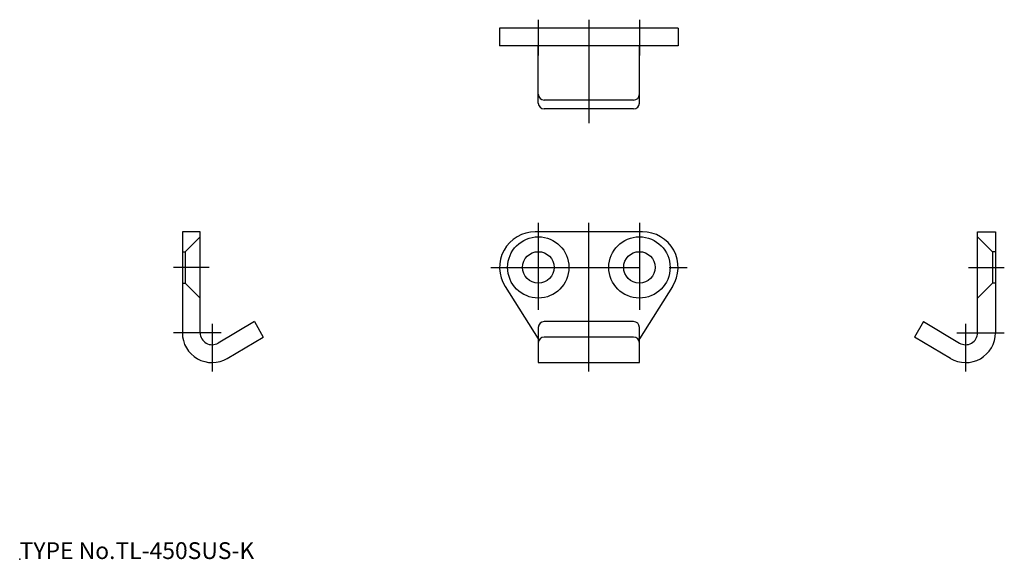
# Model space of a CAD drawing. Extents: x 10 to 175, y 18 to 109.
import ezdxf

# ---------------------------------------------------------------- set-up
doc = ezdxf.new("R2010")
doc.units = 0
doc.header["$LTSCALE"] = 20
doc.linetypes.add('CENTER', pattern=[2, 1.25, -0.25, 0.25, -0.25])
doc.linetypes.add('DASHED', pattern=[0.75, 0.5, -0.25])
doc.layers.get('0').update_dxf_attribs({"linetype": 'CONTINUOUS'})
for name, color, linetype in [('A1', 12, 'CONTINUOUS'), ('A2', 9, 'CONTINUOUS'), ('A7', 10, 'CONTINUOUS')]:
    doc.layers.add(name, color=color, linetype=linetype)

msp = doc.modelspace()

# ---------------------------------------------------------------- linework, layer by layer
at = {"color": 7, "linetype": 'CONTINUOUS'}
for p, q in [((120.64, 107.27), (90.64, 107.27)), ((90.64, 107.27), (90.64, 104.27)), ((120.64, 107.27), (120.64, 104.27)), ((120.64, 104.27), (90.64, 104.27)), ((97.14, 94.67), (97.14, 104.27)), ((114.14, 94.67), (114.14, 104.27)), ((113.14, 95.17), (98.14, 95.17)), ((113.14, 93.67), (98.14, 93.67)), ((37.33, 73.03), (37.33, 56.03)), ((40.33, 73.03), (37.33, 73.03)), ((40.33, 56.03), (40.33, 73.03)), ((114.64, 73.03), (96.64, 73.03)), ((170.95, 56.03), (170.95, 73.03)), ((170.95, 73.03), (173.95, 73.03)), ((173.95, 73.03), (173.95, 56.03)), ((91.57, 63.82), (97.14, 55.03)), ((119.71, 63.82), (114.14, 55.03)), ((49.43, 57.93), (43.35, 54.31)), ((49.43, 57.93), (50.93, 55.33)), ((113.14, 57.93), (98.14, 57.93)), ((161.85, 57.93), (160.35, 55.33)), ((161.85, 57.93), (167.93, 54.31)), ((97.14, 56.93), (97.14, 51.03)), ((114.14, 51.03), (114.14, 56.93)), ((44.89, 51.73), (50.93, 55.33)), ((113.14, 55.33), (98.14, 55.33)), ((166.39, 51.73), (160.35, 55.33)), ((97.14, 51.03), (114.14, 51.03))]:
    msp.add_line(p, q, dxfattribs=at)
for centre, radius in [((97.14, 67.03), 5.15), ((114.14, 67.03), 5.15), ((97.14, 67.03), 2.65), ((114.14, 67.03), 2.65)]:
    msp.add_circle(centre, radius, dxfattribs=at)
for centre, radius, start, end in [((98.14, 96.17), 1, 180, 270), ((113.14, 96.17), 1, 270, 360), ((98.14, 94.67), 1, 180, 270), ((113.14, 94.67), 1, 270, 360), ((96.64, 67.03), 6, 90, 212.3573), ((114.64, 67.03), 6, 327.6427, 450), ((98.14, 56.93), 1, 90, 180), ((113.14, 56.93), 1, 0, 90), ((42.33, 56.03), 5, 180, 300.774), ((42.33, 56.03), 2, 180, 300.7718), ((98.14, 54.33), 1, 90, 180), ((113.14, 54.33), 1, 0, 90), ((168.95, 56.03), 5, 239.226, 360), ((168.95, 56.03), 2, 239.2282, 360)]:
    msp.add_arc(centre, radius, start, end, dxfattribs=at)
at = {"layer": 'A1', "color": 2, "linetype": 'DASHED'}
for p, q in [((40.33, 72.18), (37.83, 69.68)), ((170.95, 72.18), (173.45, 69.68)), ((37.33, 69.68), (37.83, 69.68)), ((37.83, 69.68), (37.83, 64.38)), ((173.95, 69.68), (173.45, 69.68)), ((173.45, 69.68), (173.45, 64.38)), ((37.33, 64.38), (37.83, 64.38)), ((40.33, 61.88), (37.83, 64.38)), ((170.95, 61.88), (173.45, 64.38)), ((173.95, 64.38), (173.45, 64.38))]:
    msp.add_line(p, q, dxfattribs=at)
at = {"layer": 'A2', "color": 1, "linetype": 'CENTER'}
for p, q in [((97.14, 108.69), (97.14, 102.64)), ((105.64, 108.69), (105.64, 91.27)), ((114.14, 108.69), (114.14, 102.64)), ((97.14, 74.53), (97.14, 59.88)), ((105.64, 49.53), (105.64, 74.53)), ((114.14, 74.53), (114.14, 59.88)), ((41.83, 67.03), (35.83, 67.03)), ((89.14, 67.03), (122.14, 67.03)), ((169.45, 67.03), (175.45, 67.03)), ((42.33, 57.53), (42.33, 49.53)), ((168.95, 57.53), (168.95, 49.53)), ((43.83, 56.03), (35.83, 56.03)), ((167.45, 56.03), (175.45, 56.03))]:
    msp.add_line(p, q, dxfattribs=at)
at = {"layer": 'A7', "color": 3, "linetype": 'CONTINUOUS'}
msp.add_point((10, 18), dxfattribs=at)

# ---------------------------------------------------------------- texts
at = {"layer": 'A7', "color": 3, "linetype": 'CONTINUOUS', "insert": (10, 18), "char_height": 3, "attachment_point": 7, "line_spacing_factor": 0.674}
msp.add_mtext('{\\H0.94x;{TYPE No.TL-450SUS-K}}', dxfattribs=at)

doc.saveas('drawing.dxf')
